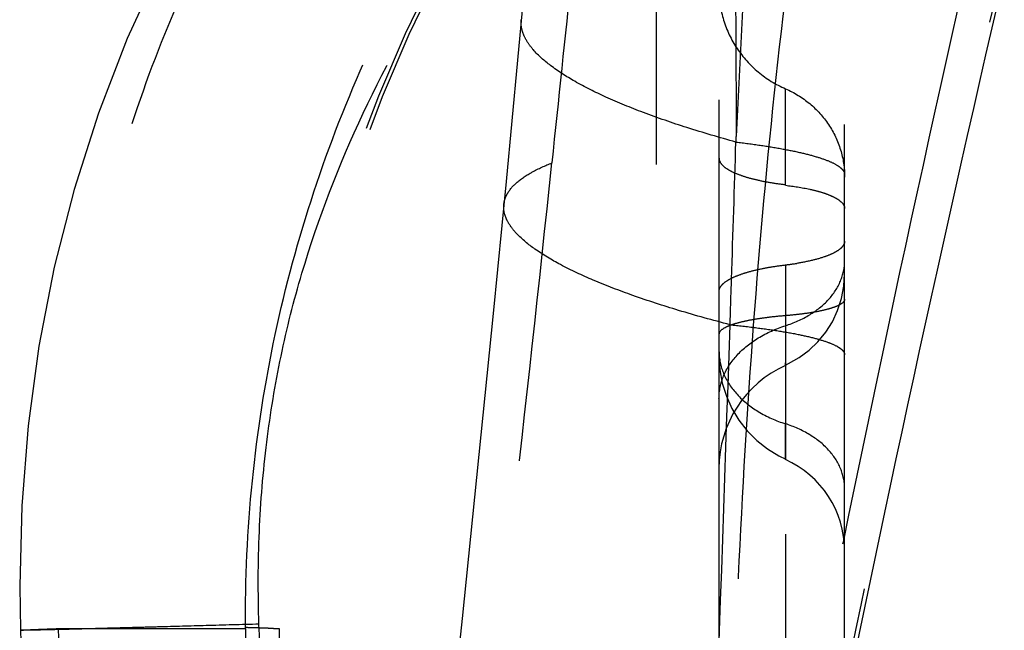
# Model space of a CAD drawing. Units: millimetres. Extents: x 0 to 420, y 0 to 297.
# Drawn here: x 130 to 134, y 154 to 157 of the extents above; entities that cross this region are included whole.
import ezdxf

# ---------------------------------------------------------------- set-up
doc = ezdxf.new("R2010")
doc.units = ezdxf.units.MM
doc.header["$LTSCALE"] = 23.1
doc.linetypes.add('DOT', pattern=[0.2, 0.1, -0.1])
doc.linetypes.add('HIDDEN', pattern=[0.2, 0.1, -0.1])
doc.layers.get('0').update_dxf_attribs({"linetype": 'CONTINUOUS'})
for name, color, linetype in [('607281125-000_CL', 7, 'CONTINUOUS'), ('607281125-000_HL', 7, 'CONTINUOUS'), ('DEFAULT_2', 6, 'HIDDEN')]:
    doc.layers.add(name, color=color, linetype=linetype)

msp = doc.modelspace()

# ---------------------------------------------------------------- linework, layer by layer
at = {"color": 9, "linetype": 'DOT'}
msp.add_lwpolyline([(132.8882, 155.3192), (132.8882, 155.3206), (132.8882, 155.3294)], dxfattribs=at)
msp.add_arc((-94.2259, 180.1718), 227.4598, 353.93148, 354.122012, dxfattribs=at)
for points, knots in [([(130.7926, 154.2889), (130.7884, 154.4117), (130.7892, 154.6541), (130.8184, 155.0108), (130.8753, 155.3546), (130.9868, 155.7976), (131.1924, 156.328), (131.4138, 156.7244), (131.5338, 156.9152)], [0, 0, 0, 0, 0.133031, 0.262042, 0.386956, 0.509804, 0.755994, 1, 1, 1, 1]), ([(133.6027, 156.8655), (133.4732, 156.2956), (133.224, 155.1528), (132.8768, 153.4323), (132.5547, 151.7061), (132.1586, 149.3988), (131.7241, 146.5061), (131.4401, 144.1836), (131.3129, 143.0212)], [0, 0, 0, 0, 0.124897, 0.249916, 0.375033, 0.500089, 0.750132, 1, 1, 1, 1]), ([(131.4317, 143.0212), (131.5503, 144.1812), (131.825, 146.4989), (132.2596, 149.3841), (132.6606, 151.6851), (132.9889, 153.4065), (133.3446, 155.1227), (133.6015, 156.2625), (133.7356, 156.8309)], [0, 0, 0, 0, 0.249693, 0.499681, 0.624701, 0.749828, 0.874937, 1, 1, 1, 1]), ([(132.6235, 156.8166), (132.6235, 156.7751), (132.636, 156.6916), (132.6906, 156.5771), (132.7762, 156.4823), (132.8493, 156.4374), (132.8882, 156.4204)], [0, 0, 0, 0, 0.247245, 0.495848, 0.74671, 1, 1, 1, 1]), ([(132.885, 156.7712), (132.8457, 156.445), (132.779, 155.7864), (132.7112, 154.7896), (132.6694, 153.7793), (132.6563, 153.1017), (132.6528, 152.7611)], [0, 0, 0, 0, 0.245255, 0.494062, 0.745735, 1, 1, 1, 1]), ([(132.8882, 156.4204), (132.9228, 156.4054), (132.9877, 156.3655), (133.0639, 156.2812), (133.1124, 156.1794), (133.1235, 156.1052), (133.1235, 156.0684)], [0, 0, 0, 0, 0.25329, 0.504152, 0.752755, 1, 1, 1, 1]), ([(132.8882, 156.036), (132.8884, 156.117), (132.8887, 156.2268), (132.8889, 156.355), (132.8886, 156.4022), (132.8882, 156.4204)], [0, 0, 0, 0, 0.631497, 0.857384, 1, 1, 1, 1]), ([(132.6235, 156.1448), (132.6235, 156.1391), (132.6276, 156.1262), (132.6428, 156.1098), (132.666, 156.0944), (132.6973, 156.0802), (132.736, 156.0672), (132.7816, 156.0557), (132.833, 156.0459), (132.8693, 156.0409), (132.8882, 156.0387)], [0, 0, 0, 0, 0.057747, 0.12926, 0.221308, 0.336117, 0.473421, 0.631924, 0.808745, 1, 1, 1, 1]), ([(131.2892, 150.3511), (131.4042, 151.3081), (131.5785, 152.7464), (131.8009, 154.6712), (131.907, 155.6391), (131.9587, 156.1251)], [0, 0, 0, 0, 0.497467, 0.747726, 1, 1, 1, 1]), ([(131.7671, 155.9596), (131.7678, 155.9674), (131.7713, 155.9834), (131.7866, 156.0153), (131.8222, 156.0535), (131.8831, 156.0929), (131.9319, 156.1146), (131.9592, 156.1253)], [0, 0, 0, 0, 0.089095, 0.182815, 0.398225, 0.667514, 1, 1, 1, 1]), ([(132.8882, 156.036), (132.9205, 156.0323), (132.9666, 156.0253), (133.0235, 156.0112), (133.0579, 155.9999), (133.0856, 155.9874), (133.1063, 155.9741), (133.1198, 155.9599), (133.1235, 155.9486), (133.1235, 155.9436)], [0, 0, 0, 0, 0.369367, 0.527883, 0.6654, 0.780223, 0.872094, 0.942994, 1, 1, 1, 1]), ([(132.8882, 155.4771), (132.9217, 155.4878), (132.9841, 155.5153), (133.0609, 155.5759), (133.1114, 155.6508), (133.1235, 155.7077), (133.1235, 155.7349)], [0, 0, 0, 0, 0.284474, 0.544668, 0.780302, 1, 1, 1, 1]), ([(132.6235, 155.1871), (132.6235, 155.2177), (132.6371, 155.2817), (132.6938, 155.3661), (132.7803, 155.4341), (132.8505, 155.4651), (132.8882, 155.4771)], [0, 0, 0, 0, 0.219579, 0.455297, 0.715704, 1, 1, 1, 1]), ([(132.6235, 155.3764), (132.6235, 155.3458), (132.6371, 155.2818), (132.6939, 155.1976), (132.7803, 155.1294), (132.8505, 155.0985), (132.8882, 155.0865)], [0, 0, 0, 0, 0.219698, 0.455332, 0.715526, 1, 1, 1, 1]), ([(132.8877, 154.9449), (132.8876, 154.9449), (132.8877, 154.9452), (132.8876, 154.9455), (132.8876, 154.9463), (132.8876, 154.9478), (132.8876, 154.9505), (132.8876, 154.9546), (132.8876, 154.9598), (132.8876, 154.9661), (132.8876, 154.9736), (132.8877, 154.9857), (132.8877, 155.0034), (132.8879, 155.0278), (132.888, 155.0559), (132.8881, 155.0759), (132.8882, 155.0865)], [0, 0, 0, 0, 0.001101, 0.004247, 0.009449, 0.016707, 0.037347, 0.066087, 0.102843, 0.147533, 0.200075, 0.260386, 0.40392, 0.576533, 0.775979, 1, 1, 1, 1]), ([(133.1235, 154.8287), (133.1235, 154.8559), (133.1114, 154.9128), (133.061, 154.9878), (132.9841, 155.0483), (132.9217, 155.0758), (132.8882, 155.0865)], [0, 0, 0, 0, 0.21958, 0.455297, 0.715703, 1, 1, 1, 1]), ([(130.7926, 154.2889), (130.7223, 154.2869), (130.5893, 154.2832), (130.4278, 154.2787), (130.3104, 154.2755), (130.2319, 154.2734), (130.1602, 154.2715), (130.0953, 154.2698), (130.0376, 154.2683), (129.9871, 154.2671), (129.9442, 154.2661), (129.9131, 154.2654), (129.8922, 154.265), (129.8793, 154.2648), (129.8685, 154.2646), (129.8595, 154.2645), (129.8533, 154.2645), (129.8494, 154.2645), (129.8471, 154.2645), (129.8454, 154.2645), (129.8441, 154.2645), (129.8435, 154.2646), (129.843, 154.2646), (129.8429, 154.2647)], [0, 0, 0, 0, 0.221967, 0.420409, 0.510008, 0.592769, 0.668427, 0.736785, 0.797646, 0.850814, 0.896092, 0.933303, 0.948853, 0.962356, 0.973806, 0.983194, 0.990513, 0.993394, 0.995756, 0.997597, 0.998917, 0.999716, 1, 1, 1, 1]), ([(130.8149, 153.6074), (130.8115, 153.7204), (130.8046, 153.9476), (130.7965, 154.1747), (130.7925, 154.2889)], [0, 0, 0, 0, 0.497328, 1, 1, 1, 1])]:
    msp.add_open_spline(points, degree=3, knots=knots, dxfattribs=at)
at = {"layer": '607281125-000_CL', "color": 7, "linetype": 'CONTINUOUS'}
msp.add_arc((241.5327, 131.7712), 110.6592, 166.886776, 174.165033, dxfattribs=at)
at = {"layer": '607281125-000_HL', "color": 6, "linetype": 'HIDDEN'}
for p, q in [((133.1235, 153.9679), (133.1235, 163.6077)), ((132.6235, 160.9958), (132.6235, 153.8304)), ((132.3735, 158.4284), (132.3735, 127.614)), ((131.8435, 156.7767), (131.7759, 156.0517)), ((131.7759, 156.0517), (131.7248, 155.526)), ((133.1203, 155.6342), (133.1235, 155.6834)), ((131.7248, 155.526), (131.6009, 154.3117)), ((131.6009, 154.3117), (131.4596, 153.01)), ((129.8429, 154.2647), (129.8476, 154.1176))]:
    msp.add_line(p, q, dxfattribs=at)
for points in [[(131.3955, 158.3399), (131.2805, 158.2132), (131.0789, 157.9736), (130.8879, 157.7217), (130.7106, 157.4602), (130.5482, 157.1901), (130.4005, 156.9099), (130.2685, 156.6202), (130.1537, 156.3231), (130.0565, 156.0192), (129.9772, 155.7095), (129.9162, 155.3955), (129.8733, 155.0786), (129.8481, 154.7599), (129.8401, 154.4405), (129.8429, 154.2647)], [(133.0956, 155.5378), (133.111, 155.5851), (133.1203, 155.6342)], [(133.0172, 155.4133), (133.0483, 155.4513), (133.0746, 155.493), (133.0956, 155.5378)], [(132.8876, 155.3203), (132.9007, 155.3265), (132.9428, 155.3505), (132.9818, 155.3796), (133.0172, 155.4133)], [(132.6235, 155.3559), (132.6268, 155.3014), (132.6367, 155.2479), (132.6529, 155.1961), (132.6751, 155.1468), (132.7031, 155.1006), (132.7362, 155.0581), (132.7742, 155.0201), (132.8162, 154.9869), (132.8618, 154.959), (132.8889, 154.9457)]]:
    msp.add_lwpolyline(points, dxfattribs=at)
for centre, radius, start, end in [((136.5573, 154.2712), 5.6838, 136.2542, 179.9997), ((133.0736, 154.9091), 0.4501, 114.3258, 180), ((132.7234, 154.58), 0.4001, 0.0104, 65.7577)]:
    msp.add_arc(centre, radius, start, end, dxfattribs=at)
msp.add_ellipse((241.6982, 154.2728), major_axis=(-110.8247, 0), ratio=0.999391, start_param=0.000014, end_param=0.101763, dxfattribs=at)
at = {"layer": 'DEFAULT_2', "color": 6, "linetype": 'DOT'}
for p, q in [((132.8882, 159.2676), (132.8882, 153.4847)), ((132.6915, 156.2081), (132.6915, 156.231)), ((129.9933, 154.2712), (130.7389, 154.2712)), ((130.8584, 154.2712), (130.8735, 154.2712))]:
    msp.add_line(p, q, dxfattribs=at)
for centre, radius, start, end in [((136.5536, 154.2705), 5.6952, 136.2823, 179.9934), ((132.764, 156.7895), 1.0775, 276.6167, 279.0241), ((-394.6854, 172.925), 527.6413, 357.893528, 358.105433), ((187.061, 155.4592), 57.08, 181.19264, 181.82713), ((260.5007, 155.1669), 129.7647, 180.395493, 183.080587)]:
    msp.add_arc(centre, radius, start, end, dxfattribs=at)
for points, knots in [([(130.739, 154.2712), (130.7376, 154.4675), (130.7557, 154.8606), (130.8466, 155.4435), (131.001, 156.0133), (131.2887, 156.7484), (131.7936, 157.6043), (132.3293, 158.1928), (132.6226, 158.4564)], [0, 0, 0, 0, 0.124622, 0.249301, 0.373881, 0.498656, 0.749637, 1, 1, 1, 1]), ([(131.4288, 158.2706), (131.3191, 158.1459), (131.1056, 157.8818), (130.816, 157.4517), (130.5597, 156.9815), (130.3452, 156.4768), (130.1784, 155.945), (130.0244, 155.2115), (129.9862, 154.6462), (129.9933, 154.2712)], [0, 0, 0, 0, 0.114579, 0.234025, 0.357301, 0.483481, 0.611785, 0.741238, 1, 1, 1, 1]), ([(132.6607, 158.0985), (132.6653, 157.9409), (132.6822, 157.3185), (132.6922, 156.6959), (132.6915, 156.231)], [0, 0, 0, 0, 0.253303, 1, 1, 1, 1]), ([(132.6929, 156.2307), (132.6999, 156.3722), (132.7145, 156.6542), (132.737, 157.0755), (132.7626, 157.4932), (132.782, 157.7702), (132.791, 157.9081)], [0, 0, 0, 0, 0.252947, 0.504192, 0.753233, 1, 1, 1, 1]), ([(132.6908, 156.2083), (132.6254, 156.2262), (132.5016, 156.2625), (132.3286, 156.3218), (132.1792, 156.3827), (132.0551, 156.4445), (131.9575, 156.5063), (131.8951, 156.5606), (131.8614, 156.6043), (131.845, 156.635), (131.836, 156.6654), (131.8352, 156.6857), (131.8361, 156.6954)], [0, 0, 0, 0, 0.198006, 0.376496, 0.533799, 0.668663, 0.780756, 0.870677, 0.908133, 0.941411, 0.971559, 1, 1, 1, 1]), ([(132.6675, 155.481), (132.6695, 155.5415), (132.6774, 155.7839), (132.6851, 156.0264), (132.6908, 156.2083)], [0, 0, 0, 0, 0.249647, 1, 1, 1, 1]), ([(132.6915, 156.2082), (132.7237, 156.2044), (132.7846, 156.1964), (132.8702, 156.1826), (132.9445, 156.1676), (133.0066, 156.1518), (133.0558, 156.1353), (133.0882, 156.1201), (133.1068, 156.1071), (133.1161, 156.098), (133.122, 156.0886), (133.1235, 156.0819), (133.1235, 156.0788)], [0, 0, 0, 0, 0.209421, 0.396924, 0.560715, 0.699117, 0.810906, 0.896199, 0.929418, 0.956962, 0.979865, 1, 1, 1, 1]), ([(132.6675, 155.481), (132.5989, 155.4987), (132.469, 155.5347), (132.2872, 155.5935), (132.13, 155.6536), (131.9993, 155.7145), (131.8963, 155.7751), (131.8302, 155.8282), (131.7943, 155.871), (131.7768, 155.9008), (131.7671, 155.9304), (131.7662, 155.9502), (131.7671, 155.9595)], [0, 0, 0, 0, 0.200162, 0.380611, 0.539455, 0.675258, 0.787474, 0.87642, 0.912901, 0.944864, 0.973385, 1, 1, 1, 1]), ([(133.1235, 155.8134), (133.1235, 155.8077), (133.1188, 155.7947), (133.102, 155.7788), (133.0768, 155.764), (133.0565, 155.7559), (133.045, 155.7519)], [0, 0, 0, 0, 0.164254, 0.374337, 0.651442, 1, 1, 1, 1]), ([(133.045, 155.7519), (133.0283, 155.746), (132.9912, 155.7357), (132.9535, 155.7286), (132.933, 155.7253)], [0, 0, 0, 0, 0.461202, 1, 1, 1, 1]), ([(132.6235, 155.613), (132.6235, 155.6187), (132.6276, 155.6316), (132.6428, 155.648), (132.666, 155.6634), (132.6973, 155.6776), (132.736, 155.6906), (132.7816, 155.7021), (132.833, 155.7119), (132.8693, 155.7169), (132.8882, 155.7191)], [0, 0, 0, 0, 0.057747, 0.12926, 0.221308, 0.336117, 0.473421, 0.631924, 0.808745, 1, 1, 1, 1]), ([(132.8881, 155.7192), (132.8882, 155.6663), (132.8883, 155.5906), (132.8884, 155.4951), (132.8883, 155.4366), (132.8883, 155.3891), (132.8881, 155.354), (132.8882, 155.3321), (132.888, 155.322), (132.8881, 155.3193)], [0, 0, 0, 0, 0.396601, 0.568249, 0.715888, 0.835643, 0.924462, 0.979673, 1, 1, 1, 1]), ([(133.1235, 155.5826), (133.1235, 155.5739), (133.108, 155.5614), (133.0855, 155.5515), (133.0575, 155.5425), (133.0233, 155.5346), (132.9828, 155.5274), (132.9371, 155.5214), (132.905, 155.5183), (132.8882, 155.5169)], [0, 0, 0, 0, 0.104031, 0.19276, 0.308197, 0.449218, 0.613948, 0.798992, 1, 1, 1, 1]), ([(132.8882, 155.5169), (132.8693, 155.5154), (132.8331, 155.5119), (132.7817, 155.5051), (132.7362, 155.4971), (132.6977, 155.4882), (132.6663, 155.478), (132.6409, 155.4669), (132.6235, 155.4528), (132.6235, 155.443)], [0, 0, 0, 0, 0.201609, 0.386322, 0.550629, 0.69167, 0.807132, 0.895966, 1, 1, 1, 1]), ([(132.8882, 155.5169), (132.888, 155.4819), (132.8878, 155.412), (132.8876, 155.3092), (132.8875, 155.2121), (132.8877, 155.1369), (132.888, 155.083), (132.8881, 155.0484), (132.8882, 155.0184), (132.8882, 154.9933), (132.8882, 154.9755), (132.8881, 154.964), (132.888, 154.9574), (132.8879, 154.9523), (132.8879, 154.9485), (132.8877, 154.9463), (132.8878, 154.9451), (132.8877, 154.9449)], [0, 0, 0, 0, 0.183774, 0.366475, 0.538856, 0.692989, 0.760932, 0.821651, 0.874347, 0.918447, 0.953438, 0.967358, 0.97883, 0.987843, 0.994382, 0.998438, 1, 1, 1, 1]), ([(132.6675, 155.481), (132.7013, 155.4775), (132.7655, 155.4703), (132.8557, 155.4576), (132.9341, 155.4439), (132.9997, 155.4292), (133.0517, 155.4139), (133.0861, 155.3998), (133.1058, 155.3877), (133.1157, 155.3793), (133.1219, 155.3706), (133.1235, 155.3642), (133.1235, 155.3613)], [0, 0, 0, 0, 0.211245, 0.400512, 0.565641, 0.704965, 0.817214, 0.902004, 0.934401, 0.960686, 0.981891, 1, 1, 1, 1]), ([(129.8429, 154.2647), (129.8429, 154.2647), (129.8432, 154.2647), (129.8436, 154.2648), (129.8444, 154.2649), (129.8459, 154.2651), (129.8487, 154.2652), (129.8529, 154.2655), (129.8582, 154.2658), (129.8647, 154.2661), (129.8724, 154.2664), (129.885, 154.267), (129.9037, 154.2678), (129.9295, 154.2688), (129.9599, 154.27), (129.9817, 154.2708), (129.9933, 154.2712)], [0, 0, 0, 0, 0.001075, 0.004074, 0.009042, 0.01599, 0.035818, 0.063536, 0.099114, 0.142519, 0.19372, 0.252685, 0.393775, 0.565531, 0.767693, 1, 1, 1, 1]), ([(130.7389, 154.2764), (130.7549, 154.2761), (130.7828, 154.2753), (130.8153, 154.2742), (130.8352, 154.2733), (130.8457, 154.2726), (130.853, 154.272), (130.857, 154.2715), (130.8584, 154.2712)], [0, 0, 0, 0, 0.400362, 0.70144, 0.81428, 0.901748, 0.963684, 1, 1, 1, 1])]:
    msp.add_open_spline(points, degree=3, knots=knots, dxfattribs=at)

doc.saveas('drawing.dxf')
